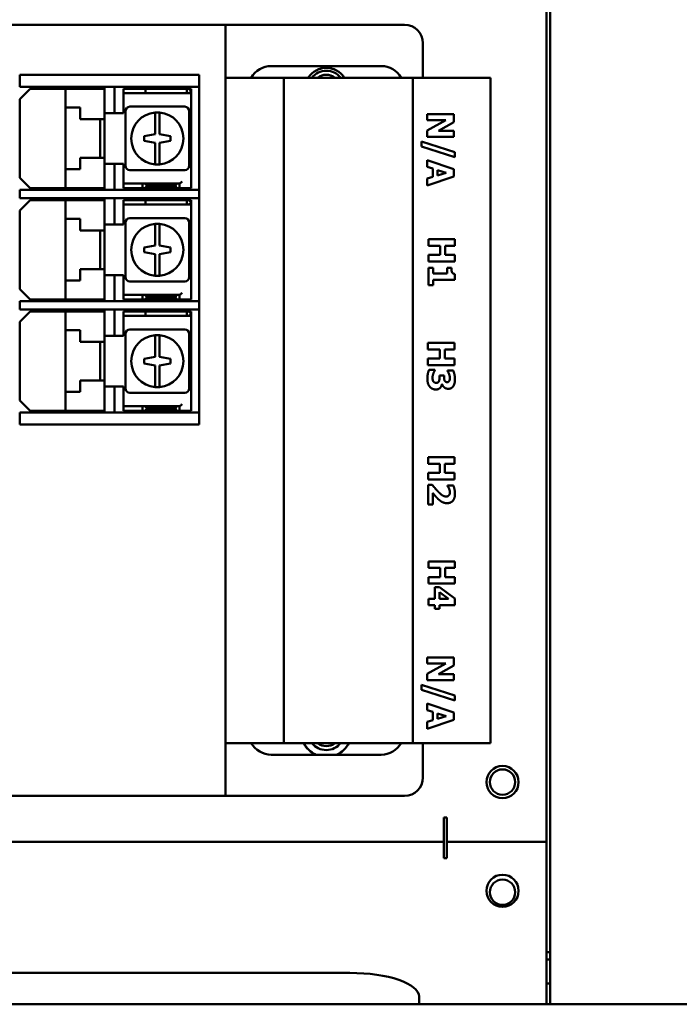
# Model space of a CAD drawing. Units: inches. Extents: x 3 to 337, y 7 to 213.
# Drawn here: x 300 to 304, y 141 to 148 of the extents above; entities that cross this region are included whole.
import ezdxf

# ---------------------------------------------------------------- set-up
doc = ezdxf.new("R2010")
doc.units = ezdxf.units.IN
doc.header["$LTSCALE"] = 20
doc.header["$MEASUREMENT"] = 0
doc.layers.add('Visible (ANSI)', color=7, linetype='Continuous', lineweight=50)

msp = doc.modelspace()

# ---------------------------------------------------------------- linework, layer by layer
at = {"layer": 'Visible (ANSI)'}
for p, q in [((303.0988, 168.6662), (303.0988, 142.5912)), ((303.1238, 149.0412), (303.1238, 141.8412)), ((296.9118, 148.1537), (300.9118, 148.1537)), ((300.9118, 148.1537), (302.1318, 148.1537)), ((300.9118, 148.1537), (300.9118, 142.9037)), ((302.2568, 147.7937), (302.2568, 148.0287)), ((299.5115, 147.8126), (299.6115, 147.8126)), ((299.5115, 147.8126), (299.5115, 147.7306)), ((299.6115, 147.8126), (300.4674, 147.8126)), ((300.4674, 147.8126), (300.4957, 147.8126)), ((300.4957, 147.8126), (300.7223, 147.8126)), ((300.7223, 147.8126), (300.734, 147.8126)), ((300.734, 147.7306), (300.734, 147.8126)), ((301.2243, 147.8727), (301.9733, 147.8727)), ((301.5164, 147.834), (301.5155, 147.8349)), ((301.5738, 147.859), (301.5738, 147.8577)), ((301.6238, 147.8577), (301.6238, 147.859)), ((301.6821, 147.8349), (301.6812, 147.834)), ((300.9118, 147.7937), (301.3088, 147.7937)), ((301.3088, 147.7937), (302.1888, 147.7937)), ((301.3088, 143.2637), (301.3088, 147.7937)), ((301.4801, 147.7995), (301.481, 147.7986)), ((301.7166, 147.7986), (301.7175, 147.7995)), ((302.1888, 147.7937), (302.6167, 147.7937)), ((302.1888, 143.2637), (302.1888, 147.7937)), ((302.7167, 147.7937), (302.6167, 147.7937)), ((302.7167, 143.2637), (302.7167, 147.7937)), ((299.6115, 147.7306), (299.5115, 147.7306)), ((299.5835, 147.7175), (299.5135, 147.6475)), ((299.5835, 147.7175), (299.8235, 147.7175)), ((299.6115, 147.7306), (300.4674, 147.7306)), ((299.8235, 147.7175), (299.8635, 147.7175)), ((299.8235, 147.7175), (299.8235, 147.59)), ((299.8635, 147.7175), (300.0485, 147.7175)), ((300.0485, 147.7175), (300.0885, 147.7175)), ((300.0885, 147.5531), (300.0885, 147.7306)), ((300.1575, 147.7306), (300.1575, 147.5531)), ((300.2185, 147.7175), (300.2385, 147.7175)), ((300.2185, 147.7175), (300.2185, 147.6875)), ((300.2185, 147.6875), (300.2185, 147.6725)), ((300.2385, 147.6875), (300.2185, 147.6875)), ((300.2385, 147.7175), (300.3585, 147.7175)), ((300.3585, 147.6875), (300.2385, 147.6875)), ((300.3685, 147.7175), (300.3585, 147.7175)), ((300.3585, 147.6875), (300.3685, 147.6875)), ((300.3685, 147.7175), (300.6485, 147.7175)), ((300.3685, 147.7175), (300.3685, 147.6875)), ((300.6485, 147.6875), (300.3685, 147.6875)), ((300.4957, 147.7306), (300.4674, 147.7306)), ((300.7223, 147.7306), (300.4957, 147.7306)), ((300.6485, 147.7175), (300.6635, 147.7175)), ((300.6485, 147.7175), (300.6485, 147.6875)), ((300.6635, 147.6875), (300.6485, 147.6875)), ((300.6635, 147.7175), (300.6785, 147.7175)), ((300.6635, 147.7175), (300.6785, 147.7025)), ((300.6785, 147.7025), (300.6635, 147.6875)), ((300.6785, 147.6875), (300.6635, 147.6875)), ((300.6785, 147.6875), (300.6785, 147.7175)), ((300.6785, 147.6725), (300.6785, 147.6875)), ((300.734, 147.7306), (300.7223, 147.7306)), ((300.734, 147.7306), (300.734, 147.0306)), ((299.5135, 147.1125), (299.5135, 147.6475)), ((300.2185, 147.6725), (300.2185, 147.5525)), ((300.6785, 147.6725), (300.6785, 147.0425)), ((299.8635, 147.59), (299.8235, 147.59)), ((299.8235, 147.17), (299.8235, 147.59)), ((299.8635, 147.59), (299.9235, 147.59)), ((299.9235, 147.59), (299.9235, 147.5115)), ((300.1575, 147.5531), (300.0885, 147.5531)), ((300.0885, 147.5115), (300.0885, 147.5531)), ((300.2185, 147.5525), (300.0885, 147.5525)), ((300.232, 147.5665), (300.232, 147.1935)), ((300.635, 147.5965), (300.262, 147.5965)), ((300.4335, 147.5167), (300.4335, 147.5569)), ((300.4635, 147.5569), (300.4635, 147.5167)), ((300.665, 147.1935), (300.665, 147.5665)), ((302.2867, 147.5457), (302.2867, 147.5044)), ((302.4667, 147.5457), (302.2867, 147.5457)), ((302.4667, 147.4902), (302.4667, 147.5457)), ((299.9235, 147.5115), (300.0485, 147.5115)), ((300.0885, 147.5115), (300.0485, 147.5115)), ((300.0585, 147.2485), (300.0585, 147.5115)), ((300.0885, 147.5115), (300.0885, 147.2485)), ((300.4335, 147.41), (300.4335, 147.5167)), ((300.4635, 147.5167), (300.4635, 147.41)), ((302.4122, 147.5044), (302.2867, 147.435)), ((302.2867, 147.5044), (302.4122, 147.5044)), ((302.3636, 147.4328), (302.4667, 147.4902)), ((300.3585, 147.395), (300.4335, 147.41)), ((300.4635, 147.41), (300.4635, 147.41)), ((300.4635, 147.41), (300.5385, 147.395)), ((302.2867, 147.435), (302.2867, 147.3915)), ((302.4667, 147.4328), (302.3636, 147.4328)), ((302.4667, 147.3915), (302.4667, 147.4328)), ((300.3585, 147.365), (300.3585, 147.395)), ((300.4335, 147.35), (300.3585, 147.365)), ((300.4335, 147.2434), (300.4335, 147.35)), ((300.5385, 147.365), (300.4635, 147.35)), ((300.4635, 147.35), (300.4635, 147.2434)), ((300.5385, 147.395), (300.5385, 147.365)), ((302.2476, 147.3593), (302.2476, 147.3245)), ((302.4748, 147.2878), (302.2476, 147.3593)), ((302.2867, 147.3915), (302.4667, 147.3915)), ((302.2476, 147.3245), (302.4748, 147.2529)), ((302.4748, 147.2529), (302.4748, 147.2878)), ((300.0485, 147.2485), (299.9235, 147.2485)), ((299.9235, 147.2485), (299.9235, 147.17)), ((300.0485, 147.2485), (300.0885, 147.2485)), ((300.0885, 147.2081), (300.0885, 147.2485)), ((300.0885, 147.2081), (300.1575, 147.2081)), ((300.0885, 147.0306), (300.0885, 147.2081)), ((300.1575, 147.2081), (300.1565, 147.0306)), ((300.1575, 147.2075), (300.2185, 147.2075)), ((300.2185, 147.2075), (300.2185, 147.0875)), ((300.4335, 147.2032), (300.4335, 147.2434)), ((300.4635, 147.2434), (300.4635, 147.2032)), ((302.2867, 147.2315), (302.2867, 147.1863)), ((302.4667, 147.1707), (302.2867, 147.2315)), ((299.8235, 147.17), (299.8635, 147.17)), ((299.8235, 147.17), (299.8235, 147.0425)), ((299.9235, 147.17), (299.8635, 147.17)), ((300.262, 147.1635), (300.635, 147.1635)), ((302.2867, 147.1863), (302.3235, 147.1749)), ((302.3235, 147.1749), (302.3235, 147.1183)), ((302.3562, 147.1282), (302.3562, 147.1651)), ((302.3562, 147.1651), (302.4157, 147.1466)), ((302.4157, 147.1466), (302.3562, 147.1282)), ((302.4667, 147.1213), (302.4667, 147.1707)), ((299.5135, 147.1125), (299.5835, 147.0425)), ((300.2185, 147.0875), (300.2185, 147.0725)), ((300.2185, 147.0425), (300.2185, 147.0725)), ((300.2185, 147.0725), (300.3285, 147.0725)), ((300.3285, 147.0725), (300.3485, 147.0725)), ((300.3485, 147.0725), (300.3635, 147.0725)), ((300.3485, 147.0425), (300.3485, 147.0725)), ((300.3635, 147.0725), (300.3785, 147.0575)), ((300.5847, 147.0725), (300.3635, 147.0725)), ((300.5709, 147.0575), (300.5847, 147.0725)), ((300.5847, 147.0725), (300.5985, 147.0725)), ((300.5985, 147.0425), (300.5985, 147.0725)), ((300.5985, 147.0725), (300.5991, 147.0725)), ((302.2867, 147.0605), (302.4667, 147.1213)), ((302.3235, 147.1183), (302.2867, 147.1071)), ((302.2867, 147.1071), (302.2867, 147.0605)), ((299.5115, 147.0306), (299.6115, 147.0306)), ((299.5115, 147.0306), (299.5115, 146.9726)), ((299.8235, 147.0425), (299.5835, 147.0425)), ((300.4674, 147.0306), (299.6115, 147.0306)), ((299.8635, 147.0425), (299.8235, 147.0425)), ((300.0485, 147.0425), (299.8635, 147.0425)), ((300.0885, 147.0425), (300.0485, 147.0425)), ((300.1565, 147.0306), (300.614, 147.0306)), ((300.3285, 147.0425), (300.2185, 147.0425)), ((300.3485, 147.0425), (300.3285, 147.0425)), ((300.3635, 147.0425), (300.3485, 147.0425)), ((300.3785, 147.0575), (300.3635, 147.0425)), ((300.3635, 147.0425), (300.5847, 147.0425)), ((300.3785, 147.0575), (300.5709, 147.0575)), ((300.4674, 147.0306), (300.4957, 147.0306)), ((300.4957, 147.0306), (300.614, 147.0306)), ((300.5847, 147.0425), (300.5709, 147.0575)), ((300.5985, 147.0425), (300.5847, 147.0425)), ((300.6185, 147.0425), (300.5985, 147.0425)), ((300.614, 147.0306), (300.7223, 147.0306)), ((300.614, 147.0306), (300.614, 147.0306)), ((300.6785, 147.0425), (300.6185, 147.0425)), ((300.7223, 147.0306), (300.734, 147.0306)), ((300.734, 146.9726), (300.734, 147.0306)), ((299.6115, 146.9726), (299.5115, 146.9726)), ((299.5835, 146.9595), (299.5135, 146.8895)), ((299.5835, 146.9595), (299.8235, 146.9595)), ((299.6115, 146.9726), (300.4674, 146.9726)), ((299.8235, 146.9595), (299.8635, 146.9595)), ((299.8235, 146.9595), (299.8235, 146.832)), ((299.8635, 146.9595), (300.0485, 146.9595)), ((300.0485, 146.9595), (300.0885, 146.9595)), ((300.0885, 146.7951), (300.0885, 146.9726)), ((300.1575, 146.9726), (300.1575, 146.7951)), ((300.2185, 146.9595), (300.2385, 146.9595)), ((300.2185, 146.9595), (300.2185, 146.9295)), ((300.2385, 146.9595), (300.3585, 146.9595)), ((300.3685, 146.9595), (300.3585, 146.9595)), ((300.3685, 146.9595), (300.6485, 146.9595)), ((300.3685, 146.9595), (300.3685, 146.9295)), ((300.4957, 146.9726), (300.4674, 146.9726)), ((300.7223, 146.9726), (300.4957, 146.9726)), ((300.6485, 146.9595), (300.6635, 146.9595)), ((300.6485, 146.9595), (300.6485, 146.9295)), ((300.6635, 146.9595), (300.6785, 146.9595)), ((300.6635, 146.9595), (300.6785, 146.9445)), ((300.6785, 146.9445), (300.6635, 146.9295)), ((300.6785, 146.9295), (300.6785, 146.9595)), ((300.734, 146.9726), (300.7223, 146.9726)), ((300.734, 146.9726), (300.734, 146.2726)), ((299.5135, 146.3545), (299.5135, 146.8895)), ((300.2185, 146.9295), (300.2185, 146.9145)), ((300.2385, 146.9295), (300.2185, 146.9295)), ((300.2185, 146.9145), (300.2185, 146.7945)), ((300.3585, 146.9295), (300.2385, 146.9295)), ((300.3585, 146.9295), (300.3685, 146.9295)), ((300.6485, 146.9295), (300.3685, 146.9295)), ((300.6635, 146.9295), (300.6485, 146.9295)), ((300.6785, 146.9295), (300.6635, 146.9295)), ((300.6785, 146.9145), (300.6785, 146.9295)), ((300.6785, 146.9145), (300.6785, 146.2845)), ((299.8635, 146.832), (299.8235, 146.832)), ((299.8235, 146.412), (299.8235, 146.832)), ((299.8635, 146.832), (299.9235, 146.832)), ((299.9235, 146.832), (299.9235, 146.7535)), ((300.232, 146.8085), (300.232, 146.4355)), ((300.635, 146.8385), (300.262, 146.8385)), ((300.665, 146.4355), (300.665, 146.8085)), ((299.9235, 146.7535), (300.0485, 146.7535)), ((300.0885, 146.7535), (300.0485, 146.7535)), ((300.0585, 146.4905), (300.0585, 146.7535)), ((300.1575, 146.7951), (300.0885, 146.7951)), ((300.0885, 146.7535), (300.0885, 146.7951)), ((300.2185, 146.7945), (300.0885, 146.7945)), ((300.0885, 146.7535), (300.0885, 146.4905)), ((300.4335, 146.7587), (300.4335, 146.7989)), ((300.4335, 146.652), (300.4335, 146.7587)), ((300.4635, 146.7989), (300.4635, 146.7587)), ((300.4635, 146.7587), (300.4635, 146.652)), ((302.2943, 146.6935), (302.2943, 146.6483)), ((302.4743, 146.6935), (302.2943, 146.6935)), ((302.4743, 146.6483), (302.4743, 146.6935)), ((300.3585, 146.637), (300.4335, 146.652)), ((300.3585, 146.607), (300.3585, 146.637)), ((300.4335, 146.592), (300.3585, 146.607)), ((300.4635, 146.652), (300.4635, 146.652)), ((300.4635, 146.652), (300.5385, 146.637)), ((300.5385, 146.607), (300.4635, 146.592)), ((300.5385, 146.637), (300.5385, 146.607)), ((302.2943, 146.6483), (302.3741, 146.6483)), ((302.3741, 146.6483), (302.3741, 146.5868)), ((302.4084, 146.6483), (302.4743, 146.6483)), ((302.4084, 146.5868), (302.4084, 146.6483)), ((300.4335, 146.4854), (300.4335, 146.592)), ((300.4635, 146.592), (300.4635, 146.4854)), ((302.3741, 146.5868), (302.2943, 146.5868)), ((302.2943, 146.5868), (302.2943, 146.5416)), ((302.2943, 146.5416), (302.4743, 146.5416)), ((302.4743, 146.5868), (302.4084, 146.5868)), ((302.4743, 146.5416), (302.4743, 146.5868)), ((300.0485, 146.4905), (299.9235, 146.4905)), ((299.9235, 146.4905), (299.9235, 146.412)), ((300.0485, 146.4905), (300.0885, 146.4905)), ((300.0885, 146.4501), (300.0885, 146.4905)), ((300.4335, 146.4452), (300.4335, 146.4854)), ((300.4635, 146.4854), (300.4635, 146.4452)), ((302.3257, 146.4993), (302.2943, 146.4993)), ((302.2943, 146.4993), (302.2943, 146.3804)), ((302.3257, 146.4614), (302.3257, 146.4993)), ((302.4209, 146.4993), (302.4209, 146.4614)), ((302.4503, 146.4993), (302.4209, 146.4993)), ((299.8235, 146.412), (299.8635, 146.412)), ((299.8235, 146.412), (299.8235, 146.2845)), ((299.9235, 146.412), (299.8635, 146.412)), ((300.0885, 146.4501), (300.1575, 146.4501)), ((300.0885, 146.2726), (300.0885, 146.4501)), ((300.1575, 146.4501), (300.1565, 146.2726)), ((300.1575, 146.4495), (300.2185, 146.4495)), ((300.2185, 146.4495), (300.2185, 146.3295)), ((300.262, 146.4055), (300.635, 146.4055)), ((302.4209, 146.4614), (302.3257, 146.4614)), ((302.3257, 146.4175), (302.4748, 146.4175)), ((302.3257, 146.3804), (302.3257, 146.4175)), ((302.4748, 146.4175), (302.4748, 146.4569)), ((299.5135, 146.3545), (299.5835, 146.2845)), ((302.2943, 146.3804), (302.3257, 146.3804)), ((299.5115, 146.2726), (299.6115, 146.2726)), ((299.5115, 146.2726), (299.5115, 146.2146)), ((299.8235, 146.2845), (299.5835, 146.2845)), ((300.0885, 146.2726), (299.6115, 146.2726)), ((299.8635, 146.2845), (299.8235, 146.2845)), ((300.0485, 146.2845), (299.8635, 146.2845)), ((300.0885, 146.2845), (300.0485, 146.2845)), ((300.4674, 146.2726), (300.0885, 146.2726)), ((300.0885, 146.2726), (300.0885, 146.2726)), ((300.1565, 146.2726), (300.614, 146.2726)), ((300.2185, 146.3295), (300.2185, 146.3145)), ((300.2185, 146.2845), (300.2185, 146.3145)), ((300.2185, 146.3145), (300.3285, 146.3145)), ((300.3285, 146.2845), (300.2185, 146.2845)), ((300.3285, 146.3145), (300.3485, 146.3145)), ((300.3485, 146.2845), (300.3285, 146.2845)), ((300.3485, 146.3145), (300.3635, 146.3145)), ((300.3485, 146.2845), (300.3485, 146.3145)), ((300.3635, 146.2845), (300.3485, 146.2845)), ((300.3635, 146.3145), (300.3785, 146.2995)), ((300.5847, 146.3145), (300.3635, 146.3145)), ((300.3785, 146.2995), (300.3635, 146.2845)), ((300.3635, 146.2845), (300.5847, 146.2845)), ((300.3785, 146.2995), (300.5709, 146.2995)), ((300.4674, 146.2726), (300.4957, 146.2726)), ((300.4957, 146.2726), (300.614, 146.2726)), ((300.5709, 146.2995), (300.5847, 146.3145)), ((300.5847, 146.2845), (300.5709, 146.2995)), ((300.5847, 146.3145), (300.5985, 146.3145)), ((300.5985, 146.2845), (300.5847, 146.2845)), ((300.5985, 146.2845), (300.5985, 146.3145)), ((300.5985, 146.3145), (300.5991, 146.3145)), ((300.6185, 146.2845), (300.5985, 146.2845)), ((300.614, 146.2726), (300.7223, 146.2726)), ((300.614, 146.2726), (300.614, 146.2726)), ((300.6785, 146.2845), (300.6185, 146.2845)), ((300.7223, 146.2726), (300.734, 146.2726)), ((300.734, 146.2146), (300.734, 146.2726)), ((299.6115, 146.2146), (299.5115, 146.2146)), ((299.5835, 146.2015), (299.5135, 146.1315)), ((299.5835, 146.2015), (299.8235, 146.2015)), ((299.6115, 146.2146), (300.4674, 146.2146)), ((299.8235, 146.2015), (299.8635, 146.2015)), ((299.8235, 146.2015), (299.8235, 146.074)), ((299.8635, 146.2015), (300.0485, 146.2015)), ((300.0485, 146.2015), (300.0885, 146.2015)), ((300.0885, 146.0371), (300.0885, 146.2146)), ((300.157, 146.2146), (300.157, 146.0371)), ((300.2185, 146.2015), (300.2385, 146.2015)), ((300.2185, 146.2015), (300.2185, 146.1715)), ((300.2385, 146.2015), (300.3585, 146.2015)), ((300.3685, 146.2015), (300.3585, 146.2015)), ((300.3685, 146.2015), (300.6485, 146.2015)), ((300.3685, 146.2015), (300.3685, 146.1715)), ((300.4957, 146.2146), (300.4674, 146.2146)), ((300.7223, 146.2146), (300.4957, 146.2146)), ((300.6485, 146.2015), (300.6635, 146.2015)), ((300.6485, 146.2015), (300.6485, 146.1715)), ((300.6635, 146.2015), (300.6785, 146.2015)), ((300.6635, 146.2015), (300.6785, 146.1865)), ((300.6785, 146.1715), (300.6785, 146.2015)), ((300.734, 146.2146), (300.7223, 146.2146)), ((300.734, 146.2146), (300.734, 145.5146)), ((300.2185, 146.1715), (300.2185, 146.1565)), ((300.2385, 146.1715), (300.2185, 146.1715)), ((300.2185, 146.1565), (300.2185, 146.0365)), ((300.3585, 146.1715), (300.2385, 146.1715)), ((300.3585, 146.1715), (300.3685, 146.1715)), ((300.6485, 146.1715), (300.3685, 146.1715)), ((300.6635, 146.1715), (300.6485, 146.1715)), ((300.6785, 146.1865), (300.6635, 146.1715)), ((300.6785, 146.1715), (300.6635, 146.1715)), ((300.6785, 146.1565), (300.6785, 146.1715)), ((300.6785, 146.1565), (300.6785, 145.5265)), ((299.5135, 145.5965), (299.5135, 146.1315)), ((299.8635, 146.074), (299.8235, 146.074)), ((299.8235, 145.654), (299.8235, 146.074)), ((299.8635, 146.074), (299.9235, 146.074)), ((299.9235, 146.074), (299.9235, 145.9955)), ((300.635, 146.0805), (300.262, 146.0805)), ((300.157, 146.0371), (300.0885, 146.0371)), ((300.0885, 145.9955), (300.0885, 146.0371)), ((300.2185, 146.0365), (300.0885, 146.0365)), ((300.232, 146.0505), (300.232, 145.6775)), ((300.4335, 146.0007), (300.4335, 146.0409)), ((300.4335, 145.894), (300.4335, 146.0007)), ((300.4635, 146.0409), (300.4635, 146.0007)), ((300.4635, 146.0007), (300.4635, 145.894)), ((300.665, 145.6775), (300.665, 146.0505)), ((299.9235, 145.9955), (300.0485, 145.9955)), ((300.0885, 145.9955), (300.0485, 145.9955)), ((300.0585, 145.7325), (300.0585, 145.9955)), ((300.0885, 145.9955), (300.0885, 145.7325)), ((302.291, 145.9876), (302.291, 145.9423)), ((302.471, 145.9876), (302.291, 145.9876)), ((302.291, 145.9423), (302.3708, 145.9423)), ((302.3708, 145.9423), (302.3708, 145.8809)), ((302.405, 145.9423), (302.471, 145.9423)), ((302.405, 145.8809), (302.405, 145.9423)), ((302.471, 145.9423), (302.471, 145.9876)), ((300.3585, 145.879), (300.4335, 145.894)), ((300.3585, 145.849), (300.3585, 145.879)), ((300.4635, 145.894), (300.4635, 145.894)), ((300.4635, 145.894), (300.5385, 145.879)), ((300.5385, 145.879), (300.5385, 145.849)), ((302.3708, 145.8809), (302.291, 145.8809)), ((302.291, 145.8809), (302.291, 145.8357)), ((302.471, 145.8809), (302.405, 145.8809)), ((302.471, 145.8357), (302.471, 145.8809)), ((300.4335, 145.834), (300.3585, 145.849)), ((300.4335, 145.7274), (300.4335, 145.834)), ((300.5385, 145.849), (300.4635, 145.834)), ((300.4635, 145.834), (300.4635, 145.7274)), ((302.291, 145.8357), (302.471, 145.8357)), ((302.3376, 145.8046), (302.2986, 145.8046)), ((302.3376, 145.8003), (302.3376, 145.8046)), ((302.4249, 145.7994), (302.4249, 145.7956)), ((302.4634, 145.7994), (302.4249, 145.7994)), ((300.0485, 145.7325), (299.9235, 145.7325)), ((299.9235, 145.7325), (299.9235, 145.654)), ((300.0485, 145.7325), (300.0885, 145.7325)), ((300.0885, 145.6921), (300.0885, 145.7325)), ((302.3693, 145.7653), (302.3693, 145.7575)), ((302.4009, 145.7653), (302.3693, 145.7653)), ((302.4009, 145.7581), (302.4009, 145.7653)), ((300.0885, 145.6921), (300.157, 145.6921)), ((300.0885, 145.5146), (300.0885, 145.6921)), ((300.157, 145.6921), (300.157, 145.5146)), ((300.157, 145.6915), (300.2185, 145.6915)), ((300.2185, 145.6915), (300.2185, 145.5715)), ((300.4335, 145.6872), (300.4335, 145.7274)), ((300.4635, 145.7274), (300.4635, 145.6872)), ((302.3861, 145.7081), (302.3878, 145.7081)), ((299.8235, 145.654), (299.8635, 145.654)), ((299.8235, 145.654), (299.8235, 145.5265)), ((299.9235, 145.654), (299.8635, 145.654)), ((300.262, 145.6475), (300.635, 145.6475)), ((299.5135, 145.5965), (299.5835, 145.5265)), ((300.2185, 145.5715), (300.2185, 145.5565)), ((300.2185, 145.5265), (300.2185, 145.5565)), ((300.2185, 145.5565), (300.3285, 145.5565)), ((300.3285, 145.5565), (300.3485, 145.5565)), ((300.3485, 145.5565), (300.3635, 145.5565)), ((300.3485, 145.5265), (300.3485, 145.5565)), ((300.3635, 145.5565), (300.3785, 145.5415)), ((300.5847, 145.5565), (300.3635, 145.5565)), ((300.3785, 145.5415), (300.3635, 145.5265)), ((300.3785, 145.5415), (300.5709, 145.5415)), ((300.5709, 145.5415), (300.5847, 145.5565)), ((300.5847, 145.5265), (300.5709, 145.5415)), ((300.5847, 145.5565), (300.5985, 145.5565)), ((300.5985, 145.5265), (300.5985, 145.5565)), ((300.5985, 145.5565), (300.5991, 145.5565)), ((299.5115, 145.5146), (299.6115, 145.5146)), ((299.5115, 145.5146), (299.5115, 145.4326)), ((299.8235, 145.5265), (299.5835, 145.5265)), ((300.4674, 145.5146), (299.6115, 145.5146)), ((299.8635, 145.5265), (299.8235, 145.5265)), ((300.0485, 145.5265), (299.8635, 145.5265)), ((300.0885, 145.5265), (300.0485, 145.5265)), ((300.3285, 145.5265), (300.2185, 145.5265)), ((300.3485, 145.5265), (300.3285, 145.5265)), ((300.3635, 145.5265), (300.3485, 145.5265)), ((300.3635, 145.5265), (300.5847, 145.5265)), ((300.4674, 145.5146), (300.4957, 145.5146)), ((300.4957, 145.5146), (300.7223, 145.5146)), ((300.5985, 145.5265), (300.5847, 145.5265)), ((300.6185, 145.5265), (300.5985, 145.5265)), ((300.6785, 145.5265), (300.6185, 145.5265)), ((300.7223, 145.5146), (300.734, 145.5146)), ((300.734, 145.4326), (300.734, 145.5146)), ((299.6115, 145.4326), (299.5115, 145.4326)), ((300.4674, 145.4326), (299.6115, 145.4326)), ((300.4957, 145.4326), (300.4674, 145.4326)), ((300.7223, 145.4326), (300.4957, 145.4326)), ((300.734, 145.4326), (300.7223, 145.4326)), ((302.2913, 145.21), (302.2913, 145.1648)), ((302.4713, 145.21), (302.2913, 145.21)), ((302.4713, 145.1648), (302.4713, 145.21)), ((302.2913, 145.1648), (302.371, 145.1648)), ((302.371, 145.1648), (302.371, 145.1034)), ((302.4053, 145.1648), (302.4713, 145.1648)), ((302.4053, 145.1034), (302.4053, 145.1648)), ((302.371, 145.1034), (302.2913, 145.1034)), ((302.2913, 145.1034), (302.2913, 145.0582)), ((302.4713, 145.1034), (302.4053, 145.1034)), ((302.4713, 145.0582), (302.4713, 145.1034)), ((302.2913, 145.0582), (302.4713, 145.0582)), ((302.3206, 145.0213), (302.2913, 145.0213)), ((302.2913, 145.0213), (302.2913, 144.889)), ((302.4243, 145.0169), (302.4243, 145.0134)), ((302.4635, 145.0169), (302.4243, 145.0169)), ((302.3252, 144.889), (302.3252, 144.9653)), ((302.2913, 144.889), (302.3252, 144.889)), ((302.2948, 144.501), (302.2948, 144.4558)), ((302.4748, 144.501), (302.2948, 144.501)), ((302.4748, 144.4558), (302.4748, 144.501)), ((302.2948, 144.4558), (302.3745, 144.4558)), ((302.3745, 144.3944), (302.2948, 144.3944)), ((302.2948, 144.3944), (302.2948, 144.3491)), ((302.3745, 144.4558), (302.3745, 144.3944)), ((302.4088, 144.4558), (302.4748, 144.4558)), ((302.4088, 144.3944), (302.4088, 144.4558)), ((302.4748, 144.3944), (302.4088, 144.3944)), ((302.4748, 144.3491), (302.4748, 144.3944)), ((302.2948, 144.3491), (302.4748, 144.3491)), ((302.3368, 144.3251), (302.3368, 144.2457)), ((302.3703, 144.3251), (302.3368, 144.3251)), ((302.4748, 144.2472), (302.3703, 144.3251)), ((302.3692, 144.2457), (302.3692, 144.2914)), ((302.3692, 144.2914), (302.4304, 144.2457)), ((302.2943, 144.2457), (302.2943, 144.2021)), ((302.3368, 144.2457), (302.2943, 144.2457)), ((302.2943, 144.2021), (302.3368, 144.2021)), ((302.3368, 144.2021), (302.3368, 144.1777)), ((302.4304, 144.2457), (302.3692, 144.2457)), ((302.3692, 144.2021), (302.4748, 144.2021)), ((302.3692, 144.1777), (302.3692, 144.2021)), ((302.4748, 144.2021), (302.4748, 144.2472)), ((302.3368, 144.1777), (302.3692, 144.1777)), ((302.2867, 143.8464), (302.2867, 143.8051)), ((302.4667, 143.8464), (302.2867, 143.8464)), ((302.4122, 143.8051), (302.2867, 143.7357)), ((302.2867, 143.8051), (302.4122, 143.8051)), ((302.3636, 143.7335), (302.4667, 143.7909)), ((302.4667, 143.7909), (302.4667, 143.8464)), ((302.2867, 143.7357), (302.2867, 143.6922)), ((302.4667, 143.7335), (302.3636, 143.7335)), ((302.4667, 143.6922), (302.4667, 143.7335)), ((302.2476, 143.6599), (302.2476, 143.6252)), ((302.4748, 143.5885), (302.2476, 143.6599)), ((302.2867, 143.6922), (302.4667, 143.6922)), ((302.2476, 143.6252), (302.4748, 143.5536)), ((302.4748, 143.5536), (302.4748, 143.5885)), ((302.2867, 143.5322), (302.2867, 143.4869)), ((302.4667, 143.4713), (302.2867, 143.5322)), ((302.2867, 143.4869), (302.3235, 143.4756)), ((302.3235, 143.4756), (302.3235, 143.419)), ((302.3562, 143.4289), (302.3562, 143.4658)), ((302.3562, 143.4658), (302.4157, 143.4473)), ((302.4667, 143.422), (302.4667, 143.4713)), ((302.2867, 143.3612), (302.4667, 143.422)), ((302.3235, 143.419), (302.2867, 143.4077)), ((302.2867, 143.4077), (302.2867, 143.3612)), ((302.4157, 143.4473), (302.3562, 143.4289)), ((301.3088, 143.2637), (300.9118, 143.2637)), ((302.1888, 143.2637), (301.3088, 143.2637)), ((302.6167, 143.2637), (302.1888, 143.2637)), ((302.2568, 143.0287), (302.2568, 143.2637)), ((302.6167, 143.2637), (302.7167, 143.2637)), ((301.9733, 143.1847), (301.2243, 143.1847)), ((300.9118, 142.9037), (296.9118, 142.9037)), ((302.1318, 142.9037), (300.9118, 142.9037)), ((302.3988, 142.7058), (302.3988, 142.7581)), ((302.3988, 142.7581), (302.4188, 142.7581)), ((302.4188, 142.7581), (302.4188, 142.5912)), ((302.3988, 142.5912), (302.3988, 142.7058)), ((302.3988, 142.5912), (276.3538, 142.5912)), ((276.3538, 142.591), (302.3988, 142.591)), ((302.1238, 142.591), (302.1238, 142.5912)), ((302.3988, 142.5112), (302.3988, 142.591)), ((303.0988, 142.5912), (302.4188, 142.5912)), ((302.4188, 142.591), (302.4188, 142.4813)), ((303.0988, 142.591), (302.4188, 142.591)), ((302.6238, 142.5912), (302.6238, 142.591)), ((303.0988, 141.8399), (303.0988, 142.591)), ((302.3988, 142.4813), (302.3988, 142.5112)), ((302.4188, 142.4813), (302.3988, 142.4813)), ((303.0988, 141.8412), (303.1238, 141.8412)), ((303.0988, 141.8399), (303.0988, 141.7743)), ((303.1238, 141.7912), (303.0988, 141.7912)), ((303.1238, 141.8412), (303.1238, 141.7912)), ((303.1238, 141.7912), (303.1238, 141.627)), ((303.0988, 141.7743), (303.0988, 141.4852)), ((301.7581, 141.699), (295.6163, 141.699)), ((303.0988, 141.627), (303.1238, 141.627)), ((303.1238, 141.627), (303.1238, 141.4852)), ((302.2305, 141.5374), (302.2305, 141.4852)), ((239.3528, 141.4852), (307.8948, 141.4852))]:
    msp.add_line(p, q, dxfattribs=at)
for centre, radius in [((302.7988, 142.9982), 0.1095), ((302.7988, 142.9982), 0.0865), ((302.7988, 142.258), 0.1095), ((302.7988, 142.2482), 0.0865)]:
    msp.add_circle(centre, radius, dxfattribs=at)
for centre, radius, start, end in [((302.1318, 148.0287), 0.125, 0, 90), ((301.2243, 147.7162), 0.1565, 90, 150.31655), ((301.5988, 147.7162), 0.145, 32.30884, 147.69116), ((301.5988, 147.7162), 0.125, 38.31613, 141.68387), ((301.5988, 147.7162), 0.1438, 100.01541, 124.98459), ((301.5988, 147.7162), 0.0979, 52.29967, 127.70033), ((301.5988, 147.7162), 0.1437, 55.01541, 79.98459), ((301.9733, 147.7162), 0.1565, 29.68345, 90), ((301.5988, 147.7162), 0.1438, 145.01541, 147.37554), ((301.5988, 147.7162), 0.1437, 32.62446, 34.98459), ((300.262, 147.5665), 0.03, 90, 180), ((300.4485, 147.38), 0.1775, 94.84768, 265.15232), ((300.4485, 147.38), 0.1775, 85.15232, 94.84768), ((300.4485, 147.38), 0.1775, 274.84768, 85.15232), ((300.635, 147.5665), 0.03, 0, 90), ((300.262, 147.1935), 0.03, 180, 270), ((300.4485, 147.38), 0.1775, 265.15232, 274.84768), ((300.635, 147.1935), 0.03, 270, 0), ((300.262, 146.8085), 0.03, 90, 180), ((300.635, 146.8085), 0.03, 0, 90), ((300.4485, 146.622), 0.1775, 94.84768, 265.15232), ((300.4485, 146.622), 0.1775, 85.15232, 94.84768), ((300.4485, 146.622), 0.1775, 274.84768, 85.15232), ((300.262, 146.4355), 0.03, 180, 270), ((300.4485, 146.622), 0.1775, 265.15232, 274.84768), ((300.635, 146.4355), 0.03, 270, 0), ((300.262, 146.0505), 0.03, 90, 180), ((300.635, 146.0505), 0.03, 0, 90), ((300.4485, 145.864), 0.1775, 94.84768, 265.15232), ((300.4485, 145.864), 0.1775, 85.15232, 94.84768), ((300.4485, 145.864), 0.1775, 274.84768, 85.15232), ((300.262, 145.6775), 0.03, 180, 270), ((300.4485, 145.864), 0.1775, 265.15232, 274.84768), ((300.635, 145.6775), 0.03, 270, 0), ((301.2243, 143.3412), 0.1565, 209.68345, 270), ((301.5988, 143.3412), 0.172, 206.78099, 245.48929), ((301.5988, 143.3412), 0.1715, 206.86533, 245.85826), ((301.5988, 143.3412), 0.125, 218.31613, 321.68387), ((301.5988, 143.3412), 0.098, 232.29967, 307.70033), ((301.5988, 143.3412), 0.1715, 294.14174, 333.13467), ((301.5988, 143.3412), 0.172, 294.51071, 333.21901), ((301.9733, 143.3412), 0.1565, 270, 330.31655), ((302.1318, 143.0287), 0.125, 270, 0), ((302.5613, 142.5752), 0.12, 172.33774, 172.4155), ((302.4988, 142.5756), 0.097, 9.15818, 9.25477)]:
    msp.add_arc(centre, radius, start, end, dxfattribs=at)
msp.add_ellipse((301.7581, 141.5374), major_axis=(0.4724, 0), ratio=0.34202, start_param=0, end_param=1.570796, dxfattribs=at)
for points in [[(300.5991, 147.0725), (300.5996, 147.0725), (300.6005, 147.0729), (300.6026, 147.0743), (300.6039, 147.0752), (300.607, 147.0777), (300.6092, 147.0796), (300.6139, 147.0835), (300.6163, 147.0856), (300.6185, 147.0875)], [(300.5991, 146.3145), (300.5996, 146.3145), (300.6005, 146.3149), (300.6026, 146.3163), (300.6039, 146.3172), (300.607, 146.3197), (300.6092, 146.3216), (300.6139, 146.3255), (300.6163, 146.3276), (300.6185, 146.3295)], [(300.5991, 145.5565), (300.5996, 145.5565), (300.6005, 145.5569), (300.6026, 145.5583), (300.6039, 145.5592), (300.607, 145.5617), (300.6092, 145.5636), (300.6139, 145.5675), (300.6163, 145.5696), (300.6185, 145.5715)]]:
    msp.add_open_spline(points, degree=3, knots=[0.19191366, 0.19191366, 0.19191366, 0.19191366, 0.2070676, 0.2070676, 0.22222154, 0.22222154, 0.2446027, 0.2446027, 0.26698387, 0.26698387, 0.26698387, 0.26698387], dxfattribs=at)
for points in [[(302.4548, 146.4696), (302.4524, 146.4745), (302.4503, 146.491), (302.4503, 146.4993)], [(302.4748, 146.4569), (302.4675, 146.4575), (302.4577, 146.4639), (302.4548, 146.4696)], [(302.2986, 145.8046), (302.2942, 145.7952), (302.2872, 145.7651), (302.2872, 145.7441)], [(302.322, 145.7526), (302.322, 145.7637), (302.3314, 145.7904), (302.3376, 145.8003)], [(302.4748, 145.7421), (302.4748, 145.7586), (302.4673, 145.7901), (302.4634, 145.7994)], [(302.2872, 145.7441), (302.2872, 145.7256), (302.2953, 145.6998), (302.3029, 145.6903)], [(302.3282, 145.7254), (302.3244, 145.7307), (302.322, 145.746), (302.322, 145.7526)], [(302.3693, 145.7575), (302.3693, 145.7513), (302.3689, 145.7351), (302.3668, 145.7292)], [(302.4046, 145.7313), (302.4024, 145.7361), (302.4009, 145.7499), (302.4009, 145.7581)], [(302.4249, 145.7956), (302.4265, 145.793), (302.4326, 145.7819), (302.4345, 145.7768)], [(302.4345, 145.7768), (302.437, 145.7704), (302.44, 145.7565), (302.44, 145.7499)], [(302.44, 145.7499), (302.44, 145.7459), (302.4386, 145.7342), (302.4364, 145.7298)], [(302.4638, 145.6941), (302.4692, 145.7024), (302.4748, 145.726), (302.4748, 145.7421)], [(302.3029, 145.6903), (302.3105, 145.6808), (302.3322, 145.671), (302.3455, 145.671)], [(302.3481, 145.7164), (302.3401, 145.7164), (302.3312, 145.7214), (302.3282, 145.7254)], [(302.3455, 145.671), (302.3557, 145.671), (302.3706, 145.6782), (302.3753, 145.6836)], [(302.3668, 145.7292), (302.3648, 145.7234), (302.3562, 145.7164), (302.3481, 145.7164)], [(302.3753, 145.6836), (302.3805, 145.6894), (302.3852, 145.7017), (302.3861, 145.7081)], [(302.3878, 145.7081), (302.3912, 145.6935), (302.4142, 145.6757), (302.4297, 145.6757)], [(302.4221, 145.7211), (302.4151, 145.7211), (302.4069, 145.7265), (302.4046, 145.7313)], [(302.4364, 145.7298), (302.4345, 145.7262), (302.4276, 145.7211), (302.4221, 145.7211)], [(302.4297, 145.6757), (302.4406, 145.6757), (302.4581, 145.6849), (302.4638, 145.6941)], [(302.3683, 144.9676), (302.3576, 144.9777), (302.334, 145.0045), (302.3206, 145.0213)], [(302.4243, 145.0134), (302.4257, 145.0112), (302.4316, 145.0025), (302.4344, 144.9964)], [(302.4344, 144.9964), (302.437, 144.9901), (302.4403, 144.9778), (302.4403, 144.971)], [(302.4748, 144.9619), (302.4748, 144.977), (302.4672, 145.0093), (302.4635, 145.0169)], [(302.3252, 144.9653), (302.3287, 144.9608), (302.3455, 144.9402), (302.3563, 144.9293)], [(302.3563, 144.9293), (302.3738, 144.9119), (302.4045, 144.8969), (302.4203, 144.8969)], [(302.4144, 144.9425), (302.4033, 144.9425), (302.3821, 144.9543), (302.3683, 144.9676)], [(302.4403, 144.971), (302.4403, 144.9576), (302.4269, 144.9425), (302.4144, 144.9425)], [(302.4203, 144.8969), (302.4462, 144.8969), (302.4748, 144.9298), (302.4748, 144.9619)]]:
    msp.add_open_spline(points, degree=2, dxfattribs=at)

doc.saveas('drawing.dxf')
